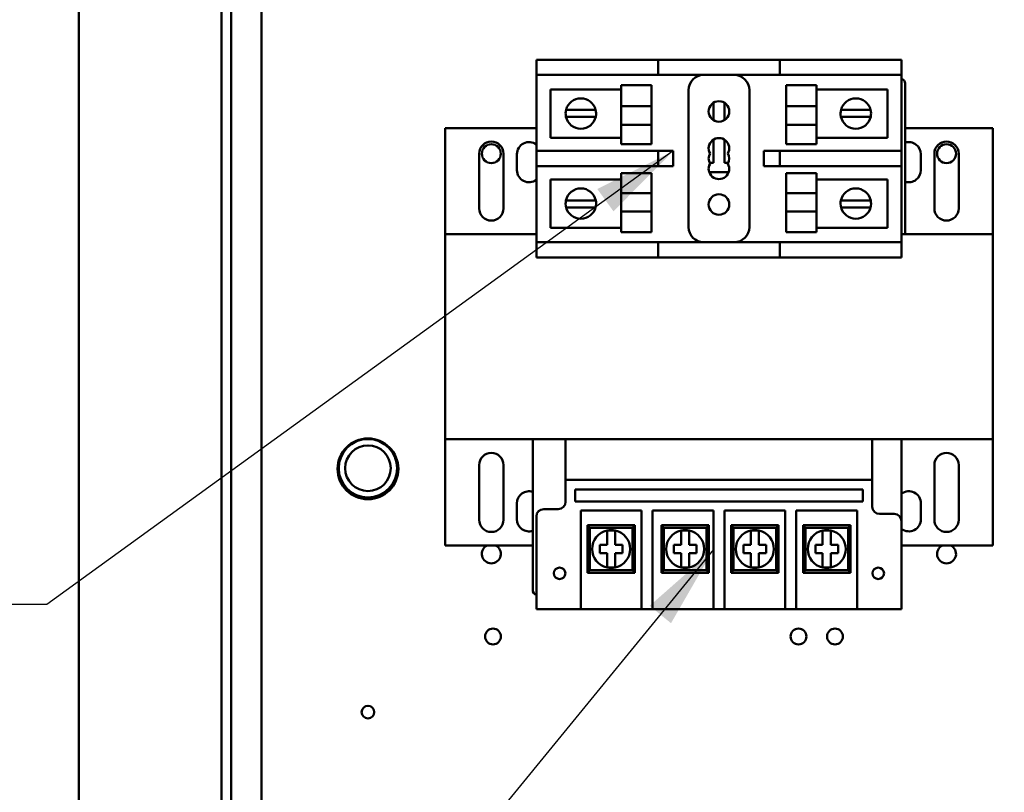
# Model space of a CAD drawing. Units: inches. Extents: x 2.2 to 96.8, y 1.1 to 75.4.
# Drawn here: x 36.4 to 41.6, y 37.3 to 41.4 of the extents above; entities that cross this region are included whole.
import ezdxf

# ---------------------------------------------------------------- set-up
doc = ezdxf.new("R2010")
doc.units = ezdxf.units.IN
doc.header["$LTSCALE"] = 4.5
doc.header["$MEASUREMENT"] = 0
doc.layers.add('Symbol (ANSI)', color=7, linetype='Continuous', lineweight=25)
doc.layers.add('Visible (ANSI)', color=7, linetype='Continuous', lineweight=50)
doc.styles.add('Note Text (ANSI)', font='tahoma.ttf')
doc.dimstyles.new('Default (ANSI)$7', dxfattribs={"dimscale": 4.5, "dimtxt": 0.12, "dimasz": 0.098425, "dimexe": 0.125, "dimexo": 0.0625, "dimgap": 0.031496, "dimtad": 0, "dimtih": 1, "dimtoh": 1, "dimrnd": 1e-08, "dimzin": 4, "dimdsep": 46, "dimtxsty": 'Note Text (ANSI)', "dimcen": 0.09, "dimdle": 0.393701, "dimclrd": 256, "dimclre": 256, "dimclrt": 256, "dimadec": 0, "dimazin": 1, "dimtfac": 1, "dimtofl": 0, "dimtmove": 0, "dimatfit": 3, "dimfxl": 1, "dimtolj": 1, "dimtzin": 4, "dimlwd": -1, "dimlwe": -1, "dimarcsym": 0})

msp = doc.modelspace()

# ---------------------------------------------------------------- linework, layer by layer
at = {"layer": 'Visible (ANSI)'}
for p, q in [((36.6826, 50.1281), (36.6826, 27.4673)), ((37.436, 49.6459), (37.436, 28.4843)), ((37.4862, 49.6459), (37.4862, 28.5345)), ((37.6469, 36.305), (37.6469, 42.7336)), ((39.0992, 41.1975), (39.1795, 41.1975)), ((39.0992, 41.1975), (39.0992, 41.1172)), ((39.1795, 41.1975), (39.6617, 41.1975)), ((39.6617, 41.1975), (39.742, 41.1975)), ((39.8224, 41.1975), (39.742, 41.1975)), ((39.742, 41.1172), (39.742, 41.1975)), ((39.8224, 41.1975), (40.3045, 41.1975)), ((40.3849, 41.1975), (40.3045, 41.1975)), ((40.3849, 41.1975), (40.3849, 41.1172)), ((40.3849, 41.1975), (40.9474, 41.1975)), ((40.9474, 41.1975), (41.0277, 41.1975)), ((41.0277, 41.1172), (41.0277, 41.1975)), ((39.0992, 40.7154), (39.0992, 41.1172)), ((39.1795, 41.1172), (39.0992, 41.1172)), ((39.1795, 41.1172), (39.6617, 41.1172)), ((39.742, 41.1172), (39.6617, 41.1172)), ((39.742, 41.1172), (39.8224, 41.1172)), ((39.8224, 41.1172), (40.3045, 41.1172)), ((40.3045, 41.1172), (40.3849, 41.1172)), ((40.3849, 41.1172), (40.9474, 41.1172)), ((41.0277, 41.1172), (40.9474, 41.1172)), ((41.0277, 41.1172), (41.0277, 40.7154)), ((39.1734, 41.0406), (39.5472, 41.0406)), ((39.1734, 40.7856), (39.1734, 41.0406)), ((39.5472, 40.9528), (39.5472, 41.0641)), ((39.7079, 41.0641), (39.5472, 41.0641)), ((39.7079, 41.0641), (39.7079, 40.9528)), ((39.9027, 41.0368), (39.9027, 40.3136)), ((40.2242, 40.3136), (40.2242, 41.0368)), ((40.419, 41.0641), (40.419, 40.9528)), ((40.419, 41.0641), (40.5797, 41.0641)), ((40.5797, 41.0641), (40.5797, 40.9528)), ((40.5797, 41.0406), (40.9535, 41.0406)), ((40.9535, 41.0406), (40.9535, 40.7856)), ((41.047, 40.2753), (41.047, 41.0724)), ((39.2564, 40.9334), (39.2976, 40.9334)), ((39.2976, 40.9334), (39.3706, 40.9334)), ((39.3706, 40.9334), (39.4119, 40.9334)), ((39.7079, 40.9528), (39.5472, 40.9528)), ((39.5472, 40.9528), (39.5472, 40.853)), ((39.7079, 40.853), (39.7079, 40.9528)), ((40.0343, 40.9702), (40.0343, 40.8785)), ((40.0926, 40.8785), (40.0926, 40.9702)), ((40.419, 40.853), (40.419, 40.9528)), ((40.419, 40.9528), (40.5797, 40.9528)), ((40.5797, 40.853), (40.5797, 40.9528)), ((40.7086, 40.9334), (40.7499, 40.9334)), ((40.7499, 40.9334), (40.8229, 40.9334)), ((40.8229, 40.9334), (40.8641, 40.9334)), ((39.2958, 40.8964), (39.2555, 40.8964)), ((39.3724, 40.8964), (39.2958, 40.8964)), ((39.4127, 40.8964), (39.3724, 40.8964)), ((40.7481, 40.8964), (40.7078, 40.8964)), ((40.8247, 40.8964), (40.7481, 40.8964)), ((40.865, 40.8964), (40.8247, 40.8964)), ((38.617, 40.8362), (38.617, 40.2753)), ((39.0992, 40.8362), (38.617, 40.8362)), ((39.7079, 40.853), (39.5472, 40.853)), ((39.5472, 40.7517), (39.5472, 40.853)), ((39.7079, 40.853), (39.7079, 40.7517)), ((40.419, 40.853), (40.5797, 40.853)), ((40.419, 40.853), (40.419, 40.7517)), ((40.5797, 40.853), (40.5797, 40.7517)), ((41.5099, 40.8362), (41.047, 40.8362)), ((41.5099, 40.2753), (41.5099, 40.8362)), ((39.5472, 40.7856), (39.1734, 40.7856)), ((40.9535, 40.7856), (40.5797, 40.7856)), ((39.7079, 40.7517), (39.5472, 40.7517)), ((40.0343, 40.7754), (40.0343, 40.6524)), ((40.0926, 40.6524), (40.0926, 40.7754)), ((40.419, 40.7517), (40.5797, 40.7517)), ((38.797, 40.4119), (38.797, 40.7012)), ((38.9256, 40.7012), (38.9256, 40.4119)), ((38.9963, 40.6144), (38.9963, 40.698)), ((39.0992, 40.7154), (39.1795, 40.7154)), ((39.0992, 40.7154), (39.0992, 40.635)), ((39.6617, 40.7154), (39.1795, 40.7154)), ((39.6617, 40.7154), (39.742, 40.7154)), ((39.8224, 40.7154), (39.742, 40.7154)), ((39.742, 40.635), (39.742, 40.7154)), ((39.8224, 40.635), (39.8224, 40.7154)), ((40.3045, 40.7154), (40.3004, 40.7154)), ((40.3004, 40.7154), (40.3004, 40.635)), ((40.3849, 40.7154), (40.3045, 40.7154)), ((40.9474, 40.7154), (40.3849, 40.7154)), ((40.3849, 40.7154), (40.3849, 40.635)), ((40.9474, 40.7154), (41.0277, 40.7154)), ((41.0277, 40.635), (41.0277, 40.7154)), ((41.1306, 40.698), (41.1306, 40.6144)), ((41.2013, 40.4119), (41.2013, 40.7012)), ((41.3299, 40.7012), (41.3299, 40.4119)), ((39.0992, 40.2333), (39.0992, 40.635)), ((39.1795, 40.635), (39.0992, 40.635)), ((39.1795, 40.635), (39.6617, 40.635)), ((39.742, 40.635), (39.6617, 40.635)), ((39.742, 40.635), (39.8224, 40.635)), ((40.0343, 40.6524), (40.0142, 40.6524)), ((40.1128, 40.6524), (40.0926, 40.6524)), ((40.3004, 40.635), (40.3045, 40.635)), ((40.3045, 40.635), (40.3849, 40.635)), ((40.3849, 40.635), (40.9474, 40.635)), ((41.0277, 40.635), (40.9474, 40.635)), ((41.0277, 40.635), (41.0277, 40.2333)), ((39.5472, 40.4931), (39.5472, 40.5987)), ((39.7079, 40.5987), (39.5472, 40.5987)), ((39.7079, 40.5987), (39.7079, 40.4931)), ((40.0117, 40.6043), (40.1152, 40.6043)), ((40.419, 40.5987), (40.419, 40.4931)), ((40.419, 40.5987), (40.5797, 40.5987)), ((40.5797, 40.5987), (40.5797, 40.4931)), ((39.1734, 40.5649), (39.5472, 40.5649)), ((39.1734, 40.3099), (39.1734, 40.5649)), ((40.5797, 40.5649), (40.9535, 40.5649)), ((40.9535, 40.5649), (40.9535, 40.3099)), ((39.7079, 40.4931), (39.5472, 40.4931)), ((39.5472, 40.4931), (39.5472, 40.3955)), ((39.7079, 40.3955), (39.7079, 40.4931)), ((40.419, 40.4931), (40.5797, 40.4931)), ((40.419, 40.3955), (40.419, 40.4931)), ((40.5797, 40.3955), (40.5797, 40.4931)), ((39.2555, 40.4541), (39.2958, 40.4541)), ((39.2976, 40.4171), (39.2564, 40.4171)), ((39.2958, 40.4541), (39.3724, 40.4541)), ((39.3706, 40.4171), (39.2976, 40.4171)), ((39.4119, 40.4171), (39.3706, 40.4171)), ((39.3724, 40.4541), (39.4127, 40.4541)), ((40.7078, 40.4541), (40.7481, 40.4541)), ((40.7499, 40.4171), (40.7086, 40.4171)), ((40.7481, 40.4541), (40.8247, 40.4541)), ((40.8229, 40.4171), (40.7499, 40.4171)), ((40.8641, 40.4171), (40.8229, 40.4171)), ((40.8247, 40.4541), (40.865, 40.4541)), ((39.7079, 40.3955), (39.5472, 40.3955)), ((39.5472, 40.2864), (39.5472, 40.3955)), ((39.7079, 40.3955), (39.7079, 40.2864)), ((40.419, 40.3955), (40.5797, 40.3955)), ((40.419, 40.3955), (40.419, 40.2864)), ((40.5797, 40.3955), (40.5797, 40.2864)), ((39.5472, 40.3099), (39.1734, 40.3099)), ((40.9535, 40.3099), (40.5797, 40.3099)), ((38.617, 39.1921), (38.617, 40.2753)), ((39.0992, 40.2753), (38.617, 40.2753)), ((39.7079, 40.2864), (39.5472, 40.2864)), ((40.419, 40.2864), (40.5797, 40.2864)), ((41.5099, 40.2753), (41.0277, 40.2753)), ((41.5099, 40.2753), (41.5099, 39.1921)), ((39.0992, 40.2333), (39.1795, 40.2333)), ((39.0992, 40.2333), (39.0992, 40.1529)), ((39.6617, 40.2333), (39.1795, 40.2333)), ((39.6617, 40.2333), (39.742, 40.2333)), ((39.8224, 40.2333), (39.742, 40.2333)), ((39.742, 40.1529), (39.742, 40.2333)), ((40.3045, 40.2333), (39.8224, 40.2333)), ((40.3849, 40.2333), (40.3045, 40.2333)), ((40.9474, 40.2333), (40.3849, 40.2333)), ((40.3849, 40.2333), (40.3849, 40.1529)), ((40.9474, 40.2333), (41.0277, 40.2333)), ((41.0277, 40.1529), (41.0277, 40.2333)), ((39.1795, 40.1529), (39.0992, 40.1529)), ((39.6617, 40.1529), (39.1795, 40.1529)), ((39.742, 40.1529), (39.6617, 40.1529)), ((39.742, 40.1529), (39.8224, 40.1529)), ((40.3045, 40.1529), (39.8224, 40.1529)), ((40.3045, 40.1529), (40.3849, 40.1529)), ((40.9474, 40.1529), (40.3849, 40.1529)), ((41.0277, 40.1529), (40.9474, 40.1529)), ((38.617, 39.1921), (41.5099, 39.1921)), ((38.617, 39.1921), (38.617, 38.6312)), ((39.0799, 39.1921), (39.0799, 38.3949)), ((39.2535, 39.1921), (40.8735, 39.1921)), ((39.2535, 39.1921), (39.2535, 38.977)), ((40.8735, 38.977), (40.8735, 39.1921)), ((41.0277, 39.1921), (41.0277, 38.7584)), ((41.5099, 38.6312), (41.5099, 39.1921)), ((38.797, 38.7662), (38.797, 39.0555)), ((38.9256, 39.0555), (38.9256, 38.7662)), ((41.2013, 38.7662), (41.2013, 39.0555)), ((41.3299, 39.0555), (41.3299, 38.7662)), ((39.2535, 38.977), (40.8735, 38.977)), ((39.2535, 38.977), (39.2535, 38.8613)), ((40.8735, 38.8356), (40.8735, 38.977)), ((39.3042, 38.8631), (39.3042, 38.9263)), ((39.3042, 38.9263), (40.8227, 38.9263)), ((40.8227, 38.9263), (40.8227, 38.8631)), ((38.9963, 38.7694), (38.9963, 38.853)), ((40.8227, 38.8631), (39.3042, 38.8631)), ((41.1306, 38.853), (41.1306, 38.7694)), ((39.2149, 38.8227), (39.1377, 38.8227)), ((39.3332, 38.4025), (39.3332, 38.815)), ((39.3332, 38.815), (39.6547, 38.815)), ((39.6547, 38.815), (39.6547, 38.4025)), ((39.7129, 38.4025), (39.7129, 38.815)), ((39.7129, 38.815), (40.0343, 38.815)), ((40.0343, 38.815), (40.0343, 38.4025)), ((40.0926, 38.4025), (40.0926, 38.815)), ((40.0926, 38.815), (40.414, 38.815)), ((40.414, 38.815), (40.414, 38.4025)), ((40.4723, 38.4025), (40.4723, 38.815)), ((40.4723, 38.815), (40.7937, 38.815)), ((40.7937, 38.815), (40.7937, 38.4025)), ((39.0992, 38.7841), (39.0992, 38.4025)), ((40.9892, 38.797), (40.912, 38.797)), ((41.0277, 38.4025), (41.0277, 38.7584)), ((39.6193, 38.7372), (39.3686, 38.7372)), ((39.3815, 38.7243), (39.3686, 38.7372)), ((39.3686, 38.7372), (39.3686, 38.4865)), ((39.3815, 38.7243), (39.6065, 38.7243)), ((39.3815, 38.4993), (39.3815, 38.7243)), ((39.4724, 38.71), (39.5155, 38.71)), ((39.4724, 38.6767), (39.4724, 38.71)), ((39.5155, 38.71), (39.5155, 38.6767)), ((39.6065, 38.7243), (39.6193, 38.7372)), ((39.6065, 38.7243), (39.6065, 38.4993)), ((39.6193, 38.4865), (39.6193, 38.7372)), ((40.0104, 38.7372), (39.7597, 38.7372)), ((39.7726, 38.7243), (39.7597, 38.7372)), ((39.7597, 38.7372), (39.7597, 38.4865)), ((39.7726, 38.7243), (39.9976, 38.7243)), ((39.7726, 38.4993), (39.7726, 38.7243)), ((39.8635, 38.71), (39.9066, 38.71)), ((39.8635, 38.6767), (39.8635, 38.71)), ((39.9066, 38.71), (39.9066, 38.6767)), ((39.9976, 38.7243), (40.0104, 38.7372)), ((39.9976, 38.7243), (39.9976, 38.4993)), ((40.0104, 38.4865), (40.0104, 38.7372)), ((40.3787, 38.7372), (40.1279, 38.7372)), ((40.1408, 38.7243), (40.1279, 38.7372)), ((40.1279, 38.7372), (40.1279, 38.4865)), ((40.1408, 38.7243), (40.3658, 38.7243)), ((40.1408, 38.4993), (40.1408, 38.7243)), ((40.2317, 38.71), (40.2748, 38.71)), ((40.2317, 38.6767), (40.2317, 38.71)), ((40.2748, 38.71), (40.2748, 38.6767)), ((40.3658, 38.7243), (40.3787, 38.7372)), ((40.3658, 38.7243), (40.3658, 38.4993)), ((40.3787, 38.4865), (40.3787, 38.7372)), ((40.7583, 38.7372), (40.5076, 38.7372)), ((40.5205, 38.7243), (40.5076, 38.7372)), ((40.5076, 38.7372), (40.5076, 38.4865)), ((40.5205, 38.7243), (40.7455, 38.7243)), ((40.5205, 38.4993), (40.5205, 38.7243)), ((40.6114, 38.71), (40.6545, 38.71)), ((40.6114, 38.6767), (40.6114, 38.71)), ((40.6545, 38.71), (40.6545, 38.6767)), ((40.7455, 38.7243), (40.7583, 38.7372)), ((40.7455, 38.7243), (40.7455, 38.4993)), ((40.7583, 38.4865), (40.7583, 38.7372)), ((39.4724, 38.6334), (39.4724, 38.6767)), ((39.5155, 38.6767), (39.5155, 38.6334)), ((39.8635, 38.6334), (39.8635, 38.6767)), ((39.9066, 38.6767), (39.9066, 38.6334)), ((40.2317, 38.6334), (40.2317, 38.6767)), ((40.2748, 38.6767), (40.2748, 38.6334)), ((40.6114, 38.6334), (40.6114, 38.6767)), ((40.6545, 38.6767), (40.6545, 38.6334)), ((38.617, 38.6312), (39.0799, 38.6312)), ((39.4343, 38.6334), (39.4724, 38.6334)), ((39.4343, 38.5903), (39.4343, 38.6334)), ((39.5155, 38.6334), (39.5536, 38.6334)), ((39.5536, 38.6334), (39.5536, 38.5903)), ((39.8254, 38.6334), (39.8635, 38.6334)), ((39.8254, 38.5903), (39.8254, 38.6334)), ((39.9066, 38.6334), (39.9447, 38.6334)), ((39.9447, 38.6334), (39.9447, 38.5903)), ((40.1936, 38.6334), (40.2317, 38.6334)), ((40.1936, 38.5903), (40.1936, 38.6334)), ((40.2748, 38.6334), (40.3129, 38.6334)), ((40.3129, 38.6334), (40.3129, 38.5903)), ((40.5733, 38.6334), (40.6114, 38.6334)), ((40.5733, 38.5903), (40.5733, 38.6334)), ((40.6545, 38.6334), (40.6926, 38.6334)), ((40.6926, 38.6334), (40.6926, 38.5903)), ((41.0277, 38.6312), (41.5099, 38.6312)), ((39.4724, 38.5903), (39.4343, 38.5903)), ((39.4724, 38.547), (39.4724, 38.5903)), ((39.4724, 38.5137), (39.4724, 38.547)), ((39.5155, 38.5903), (39.5155, 38.547)), ((39.5536, 38.5903), (39.5155, 38.5903)), ((39.5155, 38.547), (39.5155, 38.5137)), ((39.8635, 38.5903), (39.8254, 38.5903)), ((39.8635, 38.547), (39.8635, 38.5903)), ((39.8635, 38.5137), (39.8635, 38.547)), ((39.9066, 38.5903), (39.9066, 38.547)), ((39.9447, 38.5903), (39.9066, 38.5903)), ((39.9066, 38.547), (39.9066, 38.5137)), ((40.2317, 38.5903), (40.1936, 38.5903)), ((40.2317, 38.547), (40.2317, 38.5903)), ((40.2317, 38.5137), (40.2317, 38.547)), ((40.2748, 38.5903), (40.2748, 38.547)), ((40.3129, 38.5903), (40.2748, 38.5903)), ((40.2748, 38.547), (40.2748, 38.5137)), ((40.6114, 38.5903), (40.5733, 38.5903)), ((40.6114, 38.547), (40.6114, 38.5903)), ((40.6114, 38.5137), (40.6114, 38.547)), ((40.6545, 38.5903), (40.6545, 38.547)), ((40.6926, 38.5903), (40.6545, 38.5903)), ((40.6545, 38.547), (40.6545, 38.5137)), ((39.3815, 38.4993), (39.3686, 38.4865)), ((39.6065, 38.4993), (39.3815, 38.4993)), ((39.5155, 38.5137), (39.4724, 38.5137)), ((39.6065, 38.4993), (39.6193, 38.4865)), ((39.7726, 38.4993), (39.7597, 38.4865)), ((39.9976, 38.4993), (39.7726, 38.4993)), ((39.9066, 38.5137), (39.8635, 38.5137)), ((39.9976, 38.4993), (40.0104, 38.4865)), ((40.1408, 38.4993), (40.1279, 38.4865)), ((40.3658, 38.4993), (40.1408, 38.4993)), ((40.2748, 38.5137), (40.2317, 38.5137)), ((40.3658, 38.4993), (40.3787, 38.4865)), ((40.5205, 38.4993), (40.5076, 38.4865)), ((40.7455, 38.4993), (40.5205, 38.4993)), ((40.6545, 38.5137), (40.6114, 38.5137)), ((40.7455, 38.4993), (40.7583, 38.4865)), ((39.3686, 38.4865), (39.6193, 38.4865)), ((39.7597, 38.4865), (40.0104, 38.4865)), ((40.1279, 38.4865), (40.3787, 38.4865)), ((40.5076, 38.4865), (40.7583, 38.4865)), ((39.0992, 38.2936), (39.0992, 38.4025)), ((39.3332, 38.4025), (39.3332, 38.2936)), ((39.6547, 38.2936), (39.6547, 38.4025)), ((39.7129, 38.4025), (39.7129, 38.2936)), ((40.0343, 38.2936), (40.0343, 38.4025)), ((40.0926, 38.4025), (40.0926, 38.2936)), ((40.414, 38.2936), (40.414, 38.4025)), ((40.4723, 38.4025), (40.4723, 38.2936)), ((40.7937, 38.2936), (40.7937, 38.4025)), ((41.0277, 38.4025), (41.0277, 38.2936)), ((39.0992, 38.2936), (39.3332, 38.2936)), ((39.6547, 38.2936), (39.3332, 38.2936)), ((39.6547, 38.2936), (39.7129, 38.2936)), ((40.0343, 38.2936), (39.7129, 38.2936)), ((40.0343, 38.2936), (40.0926, 38.2936)), ((40.414, 38.2936), (40.0926, 38.2936)), ((40.414, 38.2936), (40.4723, 38.2936)), ((40.7937, 38.2936), (40.4723, 38.2936)), ((40.7937, 38.2936), (41.0277, 38.2936))]:
    msp.add_line(p, q, dxfattribs=at)
for centre, radius in [((40.0635, 40.9243), 0.0543), ((38.8613, 40.7012), 0.0501), ((41.2659, 40.7012), 0.0501), ((40.0635, 40.4325), 0.0543), ((38.2094, 39.0356), 0.1607), ((38.2094, 39.0388), 0.1543), ((38.2094, 39.0388), 0.1205), ((39.2219, 38.4835), 0.0304), ((40.905, 38.4835), 0.0304), ((38.8699, 38.1494), 0.0418), ((40.4835, 38.1494), 0.0418), ((40.6763, 38.1494), 0.0418), ((38.2094, 37.7498), 0.0334)]:
    msp.add_circle(centre, radius, dxfattribs=at)
for centre, radius, start, end in [((39.9831, 41.0368), 0.0804, 90, 180), ((40.1438, 41.0368), 0.0804, 0, 90), ((41.0213, 41.0724), 0.0257, 0, 75.5225), ((39.3341, 40.9131), 0.0804, 14.6402, 165.3598), ((40.7864, 40.9131), 0.0804, 14.6402, 165.3598), ((39.3341, 40.9131), 0.0804, 165.3598, 192.0052), ((39.3341, 40.9131), 0.0804, 347.9948, 14.6402), ((40.7864, 40.9131), 0.0804, 165.3598, 192.0052), ((40.7864, 40.9131), 0.0804, 347.9948, 14.6402), ((39.3341, 40.9131), 0.0804, 192.0052, 347.9948), ((40.7864, 40.9131), 0.0804, 192.0052, 347.9948), ((40.0635, 40.7295), 0.0543, 330, 210), ((38.8613, 40.7012), 0.0643, 0, 180), ((39.0606, 40.698), 0.0643, 53.1301, 180), ((41.0663, 40.698), 0.0643, 0, 107.4576), ((41.2656, 40.7012), 0.0643, 0, 180), ((40.0635, 40.6752), 0.0543, 150, 210), ((40.0635, 40.6752), 0.0543, 330, 30), ((40.0635, 40.6209), 0.0543, 150, 30), ((39.0606, 40.6144), 0.0643, 180, 306.8699), ((41.0663, 40.6144), 0.0643, 252.5424, 0), ((39.3341, 40.4374), 0.0804, 12.0052, 167.9948), ((40.7864, 40.4374), 0.0804, 12.0052, 167.9948), ((38.8613, 40.4119), 0.0643, 180, 0), ((39.3341, 40.4374), 0.0804, 167.9948, 194.6402), ((39.3341, 40.4374), 0.0804, 194.6402, 345.3598), ((39.3341, 40.4374), 0.0804, 345.3598, 12.0052), ((40.7864, 40.4374), 0.0804, 167.9948, 194.6402), ((40.7864, 40.4374), 0.0804, 194.6402, 345.3598), ((40.7864, 40.4374), 0.0804, 345.3598, 12.0052), ((41.2656, 40.4119), 0.0643, 180, 0), ((39.9831, 40.3136), 0.0804, 180, 270), ((40.1438, 40.3136), 0.0804, 270, 0), ((38.8613, 39.0555), 0.0643, 0, 180), ((41.2656, 39.0555), 0.0643, 0, 180), ((39.0606, 38.853), 0.0643, 72.5424, 180), ((41.0663, 38.853), 0.0643, 0, 126.8699), ((39.2149, 38.8613), 0.0386, 270, 0), ((39.1377, 38.7841), 0.0386, 90, 180), ((40.912, 38.8356), 0.0386, 180, 270), ((38.8613, 38.7662), 0.0643, 180, 0), ((39.0606, 38.7694), 0.0643, 180, 287.4576), ((40.9892, 38.7584), 0.0386, 0, 90), ((41.0663, 38.7694), 0.0643, 233.1301, 0), ((41.2656, 38.7662), 0.0643, 180, 0), ((39.494, 38.6118), 0.1004, 102.3876, 257.6124), ((39.494, 38.6118), 0.1004, 77.6124, 102.3876), ((39.494, 38.6118), 0.1004, 282.3876, 77.6124), ((39.8851, 38.6118), 0.1004, 102.3876, 257.6124), ((39.8851, 38.6118), 0.1004, 77.6124, 102.3876), ((39.8851, 38.6118), 0.1004, 282.3876, 77.6124), ((40.2533, 38.6118), 0.1004, 102.3876, 257.6124), ((40.2533, 38.6118), 0.1004, 77.6124, 102.3876), ((40.2533, 38.6118), 0.1004, 282.3876, 77.6124), ((40.633, 38.6118), 0.1004, 102.3876, 257.6124), ((40.633, 38.6118), 0.1004, 77.6124, 102.3876), ((40.633, 38.6118), 0.1004, 282.3876, 77.6124), ((38.8613, 38.5859), 0.0501, 115.2982, 64.7018), ((41.2659, 38.5859), 0.0501, 115.2982, 64.7018), ((39.494, 38.6118), 0.1004, 257.6124, 282.3876), ((39.8851, 38.6118), 0.1004, 257.6124, 282.3876), ((40.2533, 38.6118), 0.1004, 257.6124, 282.3876), ((40.633, 38.6118), 0.1004, 257.6124, 282.3876), ((39.1056, 38.3949), 0.0257, 180, 255.5225)]:
    msp.add_arc(centre, radius, start, end, dxfattribs=at)

# ---------------------------------------------------------------- leaders
at = {"layer": 'Symbol (ANSI)', "annotation_type": 0, "has_hookline": 1, "hookline_direction": 1, "text_width": 0.2321}
for points in [[(43.9954, 41.0679), (39.6429, 44.5221), (37.3932, 56.7447), (36.9503, 56.7447)], [(39.8224, 40.7154), (36.5133, 38.3184), (36.0704, 38.3184)], [(40.0343, 38.6087), (36.5439, 34.3386), (36.101, 34.3386)]]:
    msp.add_leader(points, dimstyle='Default (ANSI)$7', override={"dimtad": 0}, dxfattribs=at)

doc.saveas('drawing.dxf')
